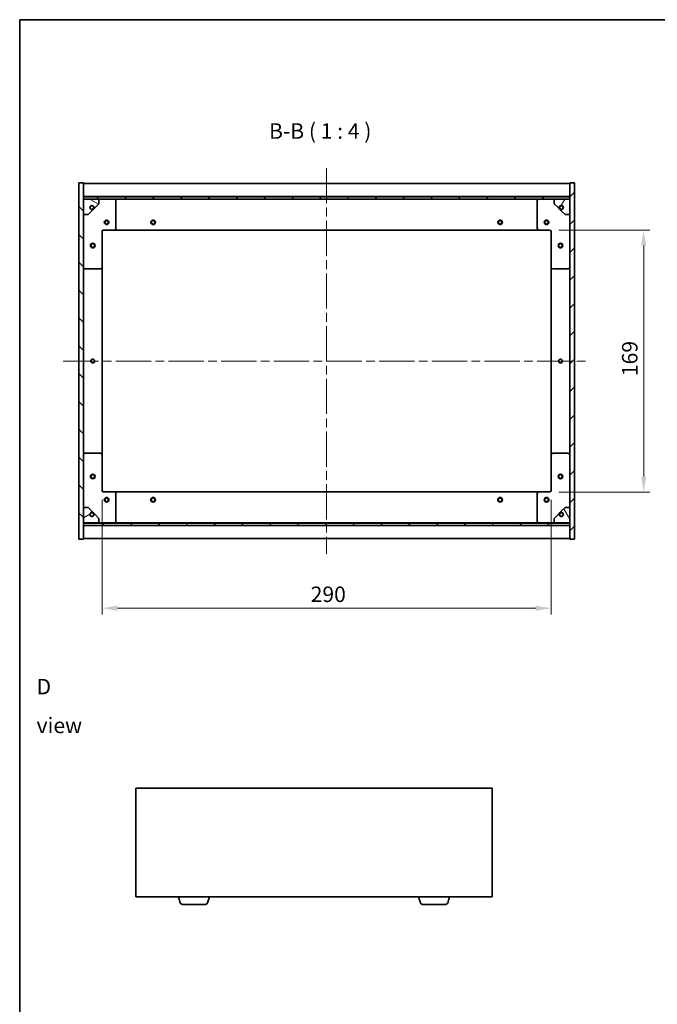
# Model space of a CAD drawing. Units: millimetres. Extents: x 58 to 7938, y 32 to 1156.
# Drawn here: x 1632 to 2044, y 521 to 1156 of the extents above; entities that cross this region are included whole.
import ezdxf

# ---------------------------------------------------------------- set-up
doc = ezdxf.new("R2010")
doc.units = ezdxf.units.MM
doc.header["$LTSCALE"] = 4
doc.linetypes.add('CHAIN', pattern=[0.3543, 0.2362, -0.0295, 0.0591, -0.0295])
doc.layers.get('Defpoints').update_dxf_attribs({"lineweight": 25})
for name, color, linetype, lineweight in [('Border (ISO)', 7, 'Continuous', 35), ('Centerline (ISO)', 131, 'Continuous', 18), ('Dimension (ISO)', 7, 'Continuous', 18), ('Dimension (ISO) @ 1', 7, 'Continuous', 18), ('Hatch (ISO)', 1, 'Continuous', 18), ('Symbol (ISO)', 7, 'Continuous', 18), ('Visible (ISO)', 7, 'Continuous', 35)]:
    doc.layers.add(name, color=color, linetype=linetype, lineweight=lineweight)
doc.styles.add('Note Text (TK)', font='txt')
doc.dimstyles.new('Default - Method 1b (TK)', dxfattribs={"dimscale": 4, "dimtxt": 2.5, "dimasz": 2.5, "dimexe": 1, "dimexo": 1.5, "dimgap": 1, "dimtad": 1, "dimtoh": 1, "dimrnd": 1e-08, "dimdsep": 46, "dimtxsty": 'Note Text (TK)', "dimcen": 0.09, "dimdle": 5, "dimclrd": 100, "dimclre": 100, "dimclrt": 7, "dimadec": 1, "dimazin": 1, "dimtfac": 1, "dimtmove": 0, "dimatfit": 3, "dimfxl": 1, "dimtolj": 1, "dimlwd": -1, "dimlwe": -1, "dimarcsym": 0})
pattern_1 = [(45, (1574, 1e-06), (-8.98026, 8.98026), [])]
pattern_2 = [(135.0002, (1574, 1e-06), (-8.98022, -8.98029), [])]

# ---------------------------------------------------------------- blocks, each defined once
blk = doc.blocks.new('図面枠 tk図枠')
at = {"layer": 'Border (ISO)'}
for q in [(405.5, 289), (14.5, 8)]:
    blk.add_line((14.5, 289), q, dxfattribs=at)
blk = doc.blocks.new('*D25')
at = {"layer": 'Defpoints', "color": 0}
for p in [(1974.15, 1020.25), (1974.15, 851.25), (2034.88, 851.25)]:
    blk.add_point(p, dxfattribs=at)
at = {"layer": 'Dimension (ISO)', "color": 100}
for p, q in [((1980.15, 1020.25), (2038.88, 1020.25)), ((2034.88, 1010.25), (2034.88, 861.25)), ((1980.15, 851.25), (2038.88, 851.25))]:
    blk.add_line(p, q, dxfattribs=at)
for points in [[(2033.21, 1010.25), (2036.54, 1010.25), (2034.88, 1020.25)], [(2033.21, 861.25), (2036.54, 861.25), (2034.88, 851.25)]]:
    blk.add_solid(points, dxfattribs=at)
at = {"layer": 'Dimension (ISO)', "color": 7, "insert": (2025.88, 926.01), "char_height": 10, "attachment_point": 4, "rotation": 90, "style": 'Note Text (TK)'}
blk.add_mtext('\\A1;169', dxfattribs=at)
blk = doc.blocks.new('*D26')
at = {"layer": 'Defpoints', "color": 0}
for p in [(1685.15, 852.25), (1975.15, 852.25), (1975.15, 776.25)]:
    blk.add_point(p, dxfattribs=at)
at = {"layer": 'Dimension (ISO)', "color": 100}
for p, q in [((1685.15, 846.25), (1685.15, 772.25)), ((1975.15, 846.25), (1975.15, 772.25)), ((1695.15, 776.25), (1965.15, 776.25))]:
    blk.add_line(p, q, dxfattribs=at)
for points in [[(1695.15, 777.92), (1695.15, 774.59), (1685.15, 776.25)], [(1965.15, 777.92), (1965.15, 774.59), (1975.15, 776.25)]]:
    blk.add_solid(points, dxfattribs=at)
at = {"layer": 'Dimension (ISO)', "color": 7, "insert": (1819.87, 785.25), "char_height": 10, "attachment_point": 4, "style": 'Note Text (TK)'}
blk.add_mtext('\\A1;290', dxfattribs=at)

msp = doc.modelspace()

# ---------------------------------------------------------------- hatches: boundary and pattern name
at = {"layer": 'Hatch (ISO)'}
h = msp.add_hatch(dxfattribs=at)
h.set_pattern_fill('ANSI31', color=256, scale=101.6, angle=90.0002105, style=0)
h.set_pattern_definition(pattern_2)
h.paths.add_polyline_path([(1670.1515, 820.7538), (1673.1515, 820.7538), (1673.1515, 829.7038), (1673.1515, 831.2038), (1673.1515, 831.2538), (1673.1515, 841.2538), (1673.1515, 1030.2538), (1673.1515, 1040.2538), (1673.1515, 1040.3038), (1673.1515, 1041.8038), (1673.1515, 1050.7538), (1670.1515, 1050.7538)])
h = msp.add_hatch(dxfattribs=at)
h.set_pattern_fill('ANSI31', color=256, scale=101.6, style=0)
h.set_pattern_definition(pattern_1)
h.paths.add_polyline_path([(1990.1515, 1050.7538), (1987.1515, 1050.7538), (1987.1515, 1041.8038), (1987.1515, 1040.3038), (1987.1515, 1040.2538), (1987.1515, 1030.2538), (1987.1515, 841.2538), (1987.1515, 831.2538), (1987.1515, 831.2038), (1987.1515, 829.7038), (1987.1515, 820.7538), (1990.1515, 820.7538)])
h = msp.add_hatch(dxfattribs=at)
h.set_pattern_fill('ANSI31', color=256, scale=101.6, angle=90.0002105, style=0)
h.set_pattern_definition(pattern_2)
h.paths.add_polyline_path([(1987.1515, 1040.3038), (1987.1515, 1041.8038), (1673.1515, 1041.8038), (1673.1515, 1040.3038)])
h = msp.add_hatch(dxfattribs=at)
h.set_pattern_fill('ANSI31', color=256, scale=101.6, angle=105.0002455, style=0)
h.set_pattern_definition([(150.0002, (1574, 1e-06), (-6.34995, -10.99855), [])])
edge = h.paths.add_edge_path()
edge.add_line((1679.9015, 1034.8038), (1680.7015, 1034.8038))
edge.add_line((1680.7015, 1034.8038), (1683.1515, 1037.2538))
edge.add_line((1683.1515, 1037.2538), (1683.1515, 1040.2538))
edge.add_line((1683.1515, 1040.2538), (1673.1515, 1040.2538))
edge.add_line((1673.1515, 1040.2538), (1673.1515, 1030.2538))
edge.add_line((1673.1515, 1030.2538), (1676.1515, 1030.2538))
edge.add_line((1676.1515, 1030.2538), (1678.6015, 1032.7038))
edge.add_line((1678.6015, 1032.7038), (1678.6015, 1033.5038))
edge.add_ellipse((1678.6015, 1034.8038), major_axis=(0, -1.3), ratio=1, start_angle=90, end_angle=360, ccw=False)
h = msp.add_hatch(dxfattribs=at)
h.set_pattern_fill('ANSI31', color=256, scale=101.6, angle=14.9999778, style=0)
h.set_pattern_definition([(60, (1574, 1e-06), (-10.99852, 6.35), [])])
edge = h.paths.add_edge_path()
edge.add_line((1979.6015, 1034.8038), (1980.4015, 1034.8038))
edge.add_ellipse((1981.7015, 1034.8038), major_axis=(-1.3, 0), ratio=1, start_angle=90, end_angle=360, ccw=False)
edge.add_line((1981.7015, 1033.5038), (1981.7015, 1032.7038))
edge.add_line((1981.7015, 1032.7038), (1984.1515, 1030.2538))
edge.add_line((1984.1515, 1030.2538), (1987.1515, 1030.2538))
edge.add_line((1987.1515, 1030.2538), (1987.1515, 1040.2538))
edge.add_line((1987.1515, 1040.2538), (1977.1515, 1040.2538))
edge.add_line((1977.1515, 1040.2538), (1977.1515, 1037.2538))
edge.add_line((1977.1515, 1037.2538), (1979.6015, 1034.8038))
h = msp.add_hatch(dxfattribs=at)
h.set_pattern_fill('ANSI31', color=256, scale=101.6, angle=-14.9999778, style=0)
h.set_pattern_definition([(30, (1574, 1e-06), (-6.35, 10.99852), [])])
edge = h.paths.add_edge_path()
edge.add_line((1680.7015, 836.7038), (1679.9015, 836.7038))
edge.add_ellipse((1678.6015, 836.7038), major_axis=(1.3, 0), ratio=1, start_angle=90, end_angle=360, ccw=False)
edge.add_line((1678.6015, 838.0038), (1678.6015, 838.8038))
edge.add_line((1678.6015, 838.8038), (1676.1515, 841.2538))
edge.add_line((1676.1515, 841.2538), (1673.1515, 841.2538))
edge.add_line((1673.1515, 841.2538), (1673.1515, 831.2538))
edge.add_line((1673.1515, 831.2538), (1683.1515, 831.2538))
edge.add_line((1683.1515, 831.2538), (1683.1515, 834.2538))
edge.add_line((1683.1515, 834.2538), (1680.7015, 836.7038))
h = msp.add_hatch(dxfattribs=at)
h.set_pattern_fill('ANSI31', color=256, scale=101.6, angle=75.0001754, style=0)
h.set_pattern_definition([(120.0002, (1574, 1e-06), (-10.9985, -6.35003), [])])
edge = h.paths.add_edge_path()
edge.add_line((1980.4015, 836.7038), (1979.6015, 836.7038))
edge.add_line((1979.6015, 836.7038), (1977.1515, 834.2538))
edge.add_line((1977.1515, 834.2538), (1977.1515, 831.2538))
edge.add_line((1977.1515, 831.2538), (1987.1515, 831.2538))
edge.add_line((1987.1515, 831.2538), (1987.1515, 841.2538))
edge.add_line((1987.1515, 841.2538), (1984.1515, 841.2538))
edge.add_line((1984.1515, 841.2538), (1981.7015, 838.8038))
edge.add_line((1981.7015, 838.8038), (1981.7015, 838.0038))
edge.add_ellipse((1981.7015, 836.7038), major_axis=(0, 1.3), ratio=1, start_angle=90, end_angle=360, ccw=False)
h = msp.add_hatch(dxfattribs=at)
h.set_pattern_fill('ANSI31', color=256, scale=101.6, style=0)
h.set_pattern_definition(pattern_1)
h.paths.add_polyline_path([(1987.1515, 829.7038), (1987.1515, 831.2038), (1673.1515, 831.2038), (1673.1515, 829.7038)])

# ---------------------------------------------------------------- linework, layer by layer
at = {"layer": 'Centerline (ISO)', "linetype": 'CHAIN', "ltscale": 23.990969}
for p, q in [((1830.1515, 1060.2538), (1830.1515, 811.2538)), ((1660.1515, 935.7538), (2000.1515, 935.7538))]:
    msp.add_line(p, q, dxfattribs=at)
at = {"layer": 'Visible (ISO)'}
for p, q in [((1673.1515, 1050.7538), (1670.1515, 1050.7538)), ((1670.1515, 1050.7538), (1670.1515, 820.7538)), ((1673.1515, 820.7538), (1673.1515, 1050.7538)), ((1673.1515, 1050.2538), (1987.1515, 1050.2538)), ((1990.1515, 1050.7538), (1987.1515, 1050.7538)), ((1987.1515, 1050.7538), (1987.1515, 820.7538)), ((1990.1515, 820.7538), (1990.1515, 1050.7538)), ((1673.1515, 1041.8538), (1987.1515, 1041.8538)), ((1987.1515, 1041.8038), (1673.1515, 1041.8038)), ((1673.1515, 1041.8038), (1673.1515, 1040.3038)), ((1673.1515, 1040.3038), (1987.1515, 1040.3038)), ((1683.1515, 1040.2538), (1673.1515, 1040.2538)), ((1673.1515, 1040.2538), (1673.1515, 1030.2538)), ((1680.7015, 1034.8038), (1683.1515, 1037.2538)), ((1683.1515, 1040.2538), (1693.1515, 1040.2538)), ((1683.1515, 1037.2538), (1683.1515, 1040.2538)), ((1693.1515, 1040.2538), (1967.1515, 1040.2538)), ((1694.1515, 1039.2538), (1694.1515, 1021.2538)), ((1966.1515, 1021.2538), (1966.1515, 1039.2538)), ((1967.1515, 1040.2538), (1977.1515, 1040.2538)), ((1987.1515, 1040.2538), (1977.1515, 1040.2538)), ((1977.1515, 1040.2538), (1977.1515, 1037.2538)), ((1977.1515, 1037.2538), (1979.6015, 1034.8038)), ((1987.1515, 1040.3038), (1987.1515, 1041.8038)), ((1987.1515, 1030.2538), (1987.1515, 1040.2538)), ((1673.1515, 1030.2538), (1676.1515, 1030.2538)), ((1676.1515, 1030.2538), (1678.6015, 1032.7038)), ((1678.6015, 1032.7038), (1678.6015, 1033.5038)), ((1679.9015, 1034.8038), (1680.7015, 1034.8038)), ((1979.6015, 1034.8038), (1980.4015, 1034.8038)), ((1981.7015, 1033.5038), (1981.7015, 1032.7038)), ((1981.7015, 1032.7038), (1984.1515, 1030.2538)), ((1984.1515, 1030.2538), (1987.1515, 1030.2538)), ((1685.1515, 1019.2538), (1685.1515, 996.2538)), ((1693.1515, 1020.2538), (1686.1515, 1020.2538)), ((1693.1515, 1020.2538), (1967.1515, 1020.2538)), ((1974.1515, 1020.2538), (1967.1515, 1020.2538)), ((1975.1515, 996.2538), (1975.1515, 1019.2538)), ((1684.1515, 995.2538), (1674.1515, 995.2538)), ((1685.1515, 875.2538), (1685.1515, 996.2538)), ((1975.1515, 996.2538), (1975.1515, 875.2538)), ((1986.1515, 995.2538), (1976.1515, 995.2538)), ((1674.1515, 876.2538), (1684.1515, 876.2538)), ((1685.1515, 875.2538), (1685.1515, 852.2538)), ((1975.1515, 852.2538), (1975.1515, 875.2538)), ((1976.1515, 876.2538), (1986.1515, 876.2538)), ((1686.1515, 851.2538), (1693.1515, 851.2538)), ((1967.1515, 851.2538), (1693.1515, 851.2538)), ((1694.1515, 850.2538), (1694.1515, 832.2538)), ((1966.1515, 832.2538), (1966.1515, 850.2538)), ((1967.1515, 851.2538), (1974.1515, 851.2538)), ((1676.1515, 841.2538), (1673.1515, 841.2538)), ((1673.1515, 841.2538), (1673.1515, 831.2538)), ((1678.6015, 838.8038), (1676.1515, 841.2538)), ((1678.6015, 838.0038), (1678.6015, 838.8038)), ((1984.1515, 841.2538), (1981.7015, 838.8038)), ((1981.7015, 838.8038), (1981.7015, 838.0038)), ((1987.1515, 841.2538), (1984.1515, 841.2538)), ((1987.1515, 831.2538), (1987.1515, 841.2538)), ((1680.7015, 836.7038), (1679.9015, 836.7038)), ((1683.1515, 834.2538), (1680.7015, 836.7038)), ((1683.1515, 831.2538), (1683.1515, 834.2538)), ((1979.6015, 836.7038), (1977.1515, 834.2538)), ((1977.1515, 834.2538), (1977.1515, 831.2538)), ((1980.4015, 836.7038), (1979.6015, 836.7038)), ((1673.1515, 831.2538), (1683.1515, 831.2538)), ((1987.1515, 831.2038), (1673.1515, 831.2038)), ((1673.1515, 831.2038), (1673.1515, 829.7038)), ((1673.1515, 829.7038), (1987.1515, 829.7038)), ((1987.1515, 829.6538), (1673.1515, 829.6538)), ((1693.1515, 831.2538), (1683.1515, 831.2538)), ((1967.1515, 831.2538), (1693.1515, 831.2538)), ((1977.1515, 831.2538), (1967.1515, 831.2538)), ((1977.1515, 831.2538), (1987.1515, 831.2538)), ((1987.1515, 829.7038), (1987.1515, 831.2038)), ((1670.1515, 820.7538), (1673.1515, 820.7538)), ((1987.1515, 821.2538), (1673.1515, 821.2538)), ((1987.1515, 820.7538), (1990.1515, 820.7538)), ((1707.0158, 660.1238), (1707.0158, 590.1238)), ((1937.0158, 660.1238), (1707.0158, 660.1238)), ((1937.0158, 590.1238), (1937.0158, 660.1238)), ((1707.0158, 590.1238), (1937.0158, 590.1238)), ((1735.6951, 586.1928), (1734.5158, 590.1238)), ((1751.8998, 585.1238), (1737.1319, 585.1238)), ((1753.3365, 586.1928), (1754.5158, 590.1238)), ((1890.6951, 586.1928), (1889.5158, 590.1238)), ((1906.8998, 585.1238), (1892.1319, 585.1238)), ((1908.3365, 586.1928), (1909.5158, 590.1238))]:
    msp.add_line(p, q, dxfattribs=at)
for centre, radius in [((1678.6015, 1034.8038), 1.1933), ((1981.7015, 1034.8038), 1.1933), ((1688.1515, 1025.2538), 1.5), ((1688.1515, 1025.2538), 1.1933), ((1718.1515, 1025.2538), 1.5), ((1718.1515, 1025.2538), 1.1933), ((1942.1515, 1025.2538), 1.5), ((1942.1515, 1025.2538), 1.1933), ((1972.1515, 1025.2538), 1.5), ((1972.1515, 1025.2538), 1.1933), ((1679.1515, 1010.2538), 1.5), ((1679.1515, 1010.2538), 1.1933), ((1981.1515, 1010.2538), 1.5), ((1981.1515, 1010.2538), 1.1933), ((1679.1515, 935.7538), 1.2295), ((1981.1515, 935.7538), 1.2295), ((1679.1515, 861.2538), 1.5), ((1679.1515, 861.2538), 1.1933), ((1981.1515, 861.2538), 1.5), ((1981.1515, 861.2538), 1.1933), ((1688.1515, 846.2538), 1.5), ((1688.1515, 846.2538), 1.1933), ((1718.1515, 846.2538), 1.5), ((1718.1515, 846.2538), 1.1933), ((1942.1515, 846.2538), 1.5), ((1942.1515, 846.2538), 1.1933), ((1972.1515, 846.2538), 1.5), ((1972.1515, 846.2538), 1.1933), ((1678.6015, 836.7038), 1.1933), ((1981.7015, 836.7038), 1.1933)]:
    msp.add_circle(centre, radius, dxfattribs=at)
for centre, radius, start, end in [((1678.6015, 1034.8038), 1.3, 0, 270), ((1693.1515, 1039.2538), 1, 0, 90), ((1967.1515, 1039.2538), 1, 90, 180), ((1981.7015, 1034.8038), 1.3, 270, 180), ((1678.6015, 1034.8038), 1.5, 270, 0), ((1678.6015, 1034.8038), 1.6, 270, 0), ((1981.7015, 1034.8038), 1.6, 180, 270), ((1981.7015, 1034.8038), 1.5, 180, 270), ((1686.1515, 1019.2538), 1, 90, 180), ((1693.1515, 1021.2538), 1, 270, 0), ((1967.1515, 1021.2538), 1, 180, 270), ((1974.1515, 1019.2538), 1, 0, 90), ((1674.1515, 996.2538), 1, 180, 270), ((1684.1515, 996.2538), 1, 270, 0), ((1976.1515, 996.2538), 1, 180, 270), ((1986.1515, 996.2538), 1, 270, 0), ((1674.1515, 875.2538), 1, 90, 180), ((1684.1515, 875.2538), 1, 0, 90), ((1976.1515, 875.2538), 1, 90, 180), ((1986.1515, 875.2538), 1, 0, 90), ((1686.1515, 852.2538), 1, 180, 270), ((1974.1515, 852.2538), 1, 270, 0), ((1693.1515, 850.2538), 1, 0, 90), ((1967.1515, 850.2538), 1, 90, 180), ((1678.6015, 836.7038), 1.3, 90, 0), ((1678.6015, 836.7038), 1.6, 0, 90), ((1678.6015, 836.7038), 1.5, 0, 90), ((1693.1515, 832.2538), 1, 270, 0), ((1967.1515, 832.2538), 1, 180, 270), ((1981.7015, 836.7038), 1.6, 90, 180), ((1981.7015, 836.7038), 1.5, 90, 180), ((1981.7015, 836.7038), 1.3, 180, 90), ((1737.1319, 586.6238), 1.5, 196.6992442, 270), ((1751.8998, 586.6238), 1.5, 270, 343.3007558), ((1892.1319, 586.6238), 1.5, 196.6992442, 270), ((1906.8998, 586.6238), 1.5, 270, 343.3007558)]:
    msp.add_arc(centre, radius, start, end, dxfattribs=at)

# ---------------------------------------------------------------- block references
at = {"xscale": 4, "yscale": 4, "zscale": 4}
msp.add_blockref('図面枠 tk図枠', (1574, 0), dxfattribs=at)

# ---------------------------------------------------------------- texts
at = {"layer": 'Symbol (ISO)', "color": 7, "insert": (1792.9939, 1076.0453), "char_height": 10, "attachment_point": 7, "style": 'Note Text (TK)'}
msp.add_mtext('B-B ( 1 : 4 )', dxfattribs=at)
at = {"layer": 'Symbol (ISO)', "color": 7, "insert": (1642.9036, 713.1467), "char_height": 10, "width": 41.754384, "attachment_point": 4, "line_spacing_factor": 1.5, "style": 'Note Text (TK)'}
msp.add_mtext('{\\fＭＳ Ｐゴシック|b0|i0;D view}', dxfattribs=at)

# ---------------------------------------------------------------- dimensions: what is measured, and where the dimension line sits
at = {"layer": 'Dimension (ISO) @ 1', "color": 100}
for base, p1, p2, angle, picture, middle in [((2034.8775, 851.2538), (1974.1515, 1020.2538), (1974.1515, 851.2538), 90, '*D25', (2034.8775, 935.7538)), ((1975.1515, 776.2538), (1685.1515, 852.2538), (1975.1515, 852.2538), 180, '*D26', (1830.1515, 776.2538))]:
    dim = msp.add_linear_dim(base=base, p1=p1, p2=p2, angle=angle, dimstyle='Default - Method 1b (TK)', override={"dimscale": 1, "dimtxt": 10, "dimasz": 10, "dimexe": 4, "dimexo": 6, "dimgap": 4, "dimtoh": 0, "dimdec": 2, "dimcen": 0.36, "dimtol": 0, "dimlim": 0, "dimtp": 0, "dimtm": 0, "dimtdec": 2, "dimtix": 0, "dimtofl": 0, "dimtmove": 0, "dimatfit": 1}, dxfattribs=at)
    dim.commit()
    dim.dimension.update_dxf_attribs({"geometry": picture, "text_midpoint": middle, "dimtype": 128})

doc.saveas('drawing.dxf')
